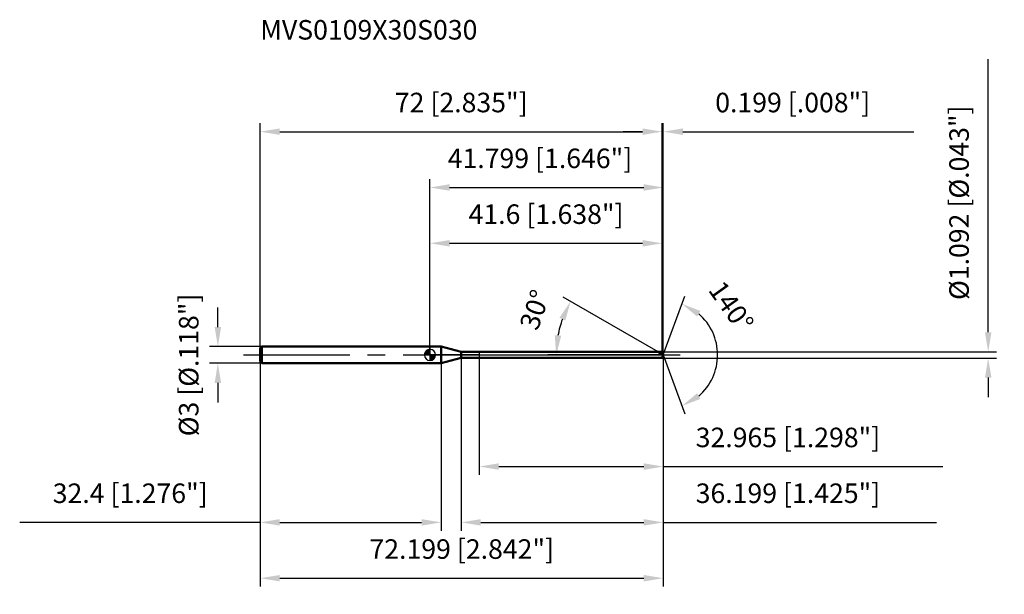
# Model space of a CAD drawing. Units: millimetres. Extents: x -74 to 103, y -43 to 60.
import ezdxf

# ---------------------------------------------------------------- set-up
doc = ezdxf.new("R2010")
doc.units = ezdxf.units.MM
doc.linetypes.add('CENTER2', pattern=[28.575, 19.05, -3.175, 3.175, -3.175])
for name, color, linetype, lineweight in [('1', 4, 'Continuous', 50), ('2', 7, 'Continuous', 25), ('4', 2, 'CENTER2', 25), ('cut', 1, 'Continuous', 25), ('nocut', 7, 'Continuous', 25), ('sk1', 4, 'Continuous', 50), ('sk2', 7, 'Continuous', 25), ('sk4', 2, 'CENTER2', 25), ('sk6', 5, 'Continuous', 35)]:
    doc.layers.add(name, color=color, linetype=linetype, lineweight=lineweight)
doc.layers.add('7', color=5, linetype='Continuous')
doc.styles.add('simplex', font='txt.shx', dxfattribs={"height": 3.5})
doc.styles.get("Standard").update_dxf_attribs({"font": 'txt.shx', "bigfont": '@extfont2.shx'})
doc.dimstyles.new('コピー - ISO-25', dxfattribs={"dimscale": 0, "dimtxt": 3.5, "dimasz": 3.5, "dimexe": 1.5, "dimexo": 0, "dimgap": 2.3, "dimtad": 1, "dimdsep": 46, "dimtxsty": 'simplex', "dimcen": 0.09, "dimclrd": 256, "dimclre": 256, "dimclrt": 256, "dimadec": 0, "dimazin": 0, "dimtfac": 1, "dimtofl": 0, "dimtmove": 0, "dimatfit": 3, "dimfxl": 1, "dimtolj": 1, "dimlwd": -1, "dimlwe": -1, "dimarcsym": 0})

# ---------------------------------------------------------------- blocks, each defined once
blk = doc.blocks.new('zero block')
h = blk.add_hatch(color=7)
h.paths.add_polyline_path([(0, 1, 0.414214), (-1, 0), (0, 0)])
h.paths.add_polyline_path([(1, 0), (0, 0), (0, -1, 0.414214)])
at = {"color": 7, "ltscale": 0.2}
for p, q in [((-1, 0), (1, 0)), ((0, -1), (0, 1))]:
    blk.add_line(p, q, dxfattribs=at)
for start, end in [(90, 180), (180, 270), (0, 90), (270, 0)]:
    blk.add_arc((0, 0), 1, start, end, dxfattribs=at)
blk = doc.blocks.new('*D14')
at = {"layer": 'Defpoints', "color": 0}
for p in [(41.6, 40), (-30.4, 1.2), (41.6, 0.55)]:
    blk.add_point(p, dxfattribs=at)
at = {"layer": 'sk2'}
for p, q in [((-30.4, 1.2), (-30.4, 41.5)), ((41.6, 0.55), (41.6, 41.5)), ((-26.9, 40), (38.1, 40))]:
    blk.add_line(p, q, dxfattribs=at)
for points in [[(-26.9, 40.58), (-26.9, 39.42), (-30.4, 40)], [(38.1, 39.42), (38.1, 40.58), (41.6, 40)]]:
    blk.add_solid(points, dxfattribs=at)
at = {"layer": 'sk2', "insert": (5.6, 46.97), "char_height": 3.5, "attachment_point": 2, "line_spacing_factor": 0.9, "style": 'simplex'}
blk.add_mtext('\\A1;72 [2.835"]', dxfattribs=at)
blk = doc.blocks.new('*D3')
at = {"layer": 'Defpoints', "color": 0}
for p in [(-30.1, 1.5), (-38, -1.5), (-30.1, -1.5)]:
    blk.add_point(p, dxfattribs=at)
at = {"layer": 'sk2'}
for p, q in [((-38, 5), (-38, 8.5)), ((-30.1, 1.5), (-39.5, 1.5)), ((-30.1, -1.5), (-39.5, -1.5)), ((-38, -5), (-38, -8.5))]:
    blk.add_line(p, q, dxfattribs=at)
for points in [[(-38.58, 5), (-37.42, 5), (-38, 1.5)], [(-37.42, -5), (-38.58, -5), (-38, -1.5)]]:
    blk.add_solid(points, dxfattribs=at)
at = {"layer": 'sk2', "insert": (-44.97, -14.58), "char_height": 3.5, "attachment_point": 1, "rotation": 90, "line_spacing_factor": 0.9, "style": 'simplex'}
blk.add_mtext('\\A1;%%c3 [%%c.118"]', dxfattribs=at)
blk = doc.blocks.new('*D4')
at = {"layer": 'Defpoints', "color": 0}
for p in [(-30.4, -1.2), (2, -1.2), (2, -30)]:
    blk.add_point(p, dxfattribs=at)
at = {"layer": 'sk2'}
for p, q in [((-30.4, -1.2), (-30.4, -31.5)), ((2, -1.2), (2, -31.5)), ((-30.4, -30), (-73.5, -30)), ((-26.9, -30), (-1.5, -30))]:
    blk.add_line(p, q, dxfattribs=at)
for points in [[(-26.9, -29.42), (-26.9, -30.58), (-30.4, -30)], [(-1.5, -30.58), (-1.5, -29.42), (2, -30)]]:
    blk.add_solid(points, dxfattribs=at)
at = {"layer": 'sk2', "insert": (-53.7, -23.03), "char_height": 3.5, "attachment_point": 2, "line_spacing_factor": 0.9, "style": 'simplex'}
blk.add_mtext('\\A1;32.4 [1.276"]', dxfattribs=at)
blk = doc.blocks.new('*D5')
at = {"layer": '2'}
for p, q in [((0, 0), (0, 31.5)), ((3.5, 30), (38.3, 30)), ((41.8, 0), (41.8, 31.5))]:
    blk.add_line(p, q, dxfattribs=at)
for points in [[(3.5, 30.58), (3.5, 29.42), (0, 30)], [(38.3, 29.42), (38.3, 30.58), (41.8, 30)]]:
    blk.add_solid(points, dxfattribs=at)
at = {"layer": 'Defpoints', "color": 0}
for p in [(41.8, 30), (0, 0), (41.8, 0)]:
    blk.add_point(p, dxfattribs=at)
at = {"layer": '2', "insert": (19.71, 36.97), "char_height": 3.5, "attachment_point": 2, "line_spacing_factor": 0.9, "style": 'simplex'}
blk.add_mtext('\\A1;41.799 [1.646"]', dxfattribs=at)
blk = doc.blocks.new('*D6')
at = {"layer": '2'}
for p, q in [((41.6, 0.55), (41.6, 41.5)), ((41.8, 0), (41.8, 41.5)), ((38.1, 40), (34.6, 40)), ((45.3, 40), (86.65, 40))]:
    blk.add_line(p, q, dxfattribs=at)
for points in [[(38.1, 39.42), (38.1, 40.58), (41.6, 40)], [(45.3, 40.58), (45.3, 39.42), (41.8, 40)]]:
    blk.add_solid(points, dxfattribs=at)
at = {"layer": 'Defpoints', "color": 0}
for p in [(41.8, 40), (41.6, 0.55), (41.8, 0)]:
    blk.add_point(p, dxfattribs=at)
at = {"layer": '2', "insert": (51.1, 46.97), "char_height": 3.5, "attachment_point": 1, "line_spacing_factor": 0.9, "style": 'simplex'}
blk.add_mtext('\\A1;0.199 [.008"]', dxfattribs=at)
blk = doc.blocks.new('*D7')
at = {"layer": 'Defpoints', "color": 0}
for p in [(-30.4, 0), (41.8, 0), (41.8, -40)]:
    blk.add_point(p, dxfattribs=at)
at = {"layer": 'sk2'}
for p, q in [((-30.4, 0), (-30.4, -41.5)), ((41.8, 0), (41.8, -41.5)), ((-26.9, -40), (38.3, -40))]:
    blk.add_line(p, q, dxfattribs=at)
for points in [[(-26.9, -39.42), (-26.9, -40.58), (-30.4, -40)], [(38.3, -40.58), (38.3, -39.42), (41.8, -40)]]:
    blk.add_solid(points, dxfattribs=at)
at = {"layer": 'sk2', "insert": (5.7, -33.03), "char_height": 3.5, "attachment_point": 2, "line_spacing_factor": 0.9, "style": 'simplex'}
blk.add_mtext('\\A1;72.199 [2.842"]', dxfattribs=at)
blk = doc.blocks.new('*D8')
at = {"layer": '2'}
for p, q in [((100, 4.05), (100, 52.98)), ((41.6, 0.55), (101.5, 0.55)), ((41.6, -0.55), (101.5, -0.55)), ((100, -4.05), (100, -7.55))]:
    blk.add_line(p, q, dxfattribs=at)
for points in [[(99.42, 4.05), (100.58, 4.05), (100, 0.55)], [(100.58, -4.05), (99.42, -4.05), (100, -0.55)]]:
    blk.add_solid(points, dxfattribs=at)
at = {"layer": 'Defpoints', "color": 0}
for p in [(41.6, 0.55), (41.6, -0.55), (100, -0.55)]:
    blk.add_point(p, dxfattribs=at)
at = {"layer": '2', "insert": (93.03, 9.85), "char_height": 3.5, "attachment_point": 1, "rotation": 90, "line_spacing_factor": 0.9, "style": 'simplex'}
blk.add_mtext('\\A1;%%c1.092 [%%c.043"]', dxfattribs=at)
blk = doc.blocks.new('*D9')
at = {"layer": '2'}
for p, q in [((40.85, 0.55), (23.88, 10.34)), ((41.8, 0), (21.11, 0))]:
    blk.add_line(p, q, dxfattribs=at)
blk.add_arc((41.8, 0), 19.19, 160.4662, 169.5338, dxfattribs=at)
for points in [[(24.25, 6.17), (23.19, 6.66), (25.18, 9.59)], [(22.35, 3.54), (23.51, 3.43), (22.61, 0)]]:
    blk.add_solid(points, dxfattribs=at)
at = {"layer": 'Defpoints', "color": 0}
for p in [(22.9, 3.33), (40.85, 0.55), (41.01, 0.45), (41.8, 0), (41.98, 0)]:
    blk.add_point(p, dxfattribs=at)
at = {"layer": '2', "insert": (17.13, 8.67), "char_height": 3.5, "attachment_point": 2, "rotation": 70.63, "line_spacing_factor": 0.9, "style": 'simplex'}
blk.add_mtext('\\A1;30%%d', dxfattribs=at)
blk = doc.blocks.new('*D10')
at = {"layer": '2'}
for p, q in [((5.6, -0.55), (5.6, -31.5)), ((41.8, -1.5), (41.8, -31.5)), ((9.1, -30), (38.3, -30)), ((41.8, -30), (90.73, -30))]:
    blk.add_line(p, q, dxfattribs=at)
for points in [[(9.1, -29.42), (9.1, -30.58), (5.6, -30)], [(38.3, -30.58), (38.3, -29.42), (41.8, -30)]]:
    blk.add_solid(points, dxfattribs=at)
at = {"layer": 'Defpoints', "color": 0}
for p in [(5.6, -0.55), (41.8, -1.5), (41.8, -30)]:
    blk.add_point(p, dxfattribs=at)
at = {"layer": '2', "insert": (47.6, -23.03), "char_height": 3.5, "attachment_point": 1, "line_spacing_factor": 0.9, "style": 'simplex'}
blk.add_mtext('\\A1;36.199 [1.425"]', dxfattribs=at)
blk = doc.blocks.new('*D11')
at = {"layer": '2'}
for p, q in [((8.83, 0), (8.83, -21.5)), ((41.8, 0), (41.8, -21.5)), ((12.33, -20), (38.3, -20)), ((41.8, -20), (91.9, -20))]:
    blk.add_line(p, q, dxfattribs=at)
for points in [[(12.33, -19.42), (12.33, -20.58), (8.83, -20)], [(38.3, -20.58), (38.3, -19.42), (41.8, -20)]]:
    blk.add_solid(points, dxfattribs=at)
at = {"layer": 'Defpoints', "color": 0}
for p in [(8.83, 0), (41.8, 0), (41.8, -20)]:
    blk.add_point(p, dxfattribs=at)
at = {"layer": '2', "insert": (47.6, -13.03), "char_height": 3.5, "attachment_point": 1, "line_spacing_factor": 0.9, "style": 'simplex'}
blk.add_mtext('\\A1;32.965 [1.298"]', dxfattribs=at)
blk = doc.blocks.new('*D12')
at = {"layer": '2'}
for p, q in [((0, 0), (0, 21.5)), ((41.6, 0.55), (41.6, 21.5)), ((3.5, 20), (38.1, 20))]:
    blk.add_line(p, q, dxfattribs=at)
for points in [[(3.5, 20.58), (3.5, 19.42), (0, 20)], [(38.1, 19.42), (38.1, 20.58), (41.6, 20)]]:
    blk.add_solid(points, dxfattribs=at)
at = {"layer": 'Defpoints', "color": 0}
for p in [(41.6, 20), (0, 0), (41.6, 0.55)]:
    blk.add_point(p, dxfattribs=at)
at = {"layer": '2', "insert": (20.8, 26.97), "char_height": 3.5, "attachment_point": 2, "line_spacing_factor": 0.9, "style": 'simplex'}
blk.add_mtext('\\A1;41.6 [1.638"]', dxfattribs=at)
blk = doc.blocks.new('*D13')
at = {"layer": '2'}
for q in [(45.64, 10.55), (45.64, -10.55)]:
    blk.add_line((41.8, 0), q, dxfattribs=at)
blk.add_arc((41.8, 0), 9.73, 310.7183, 49.2817, dxfattribs=at)
for points in [[(48.44, 7.88), (47.85, 6.87), (45.13, 9.15)], [(47.85, -6.87), (48.44, -7.88), (45.13, -9.15)]]:
    blk.add_solid(points, dxfattribs=at)
at = {"layer": 'Defpoints', "color": 0}
for p in [(41.77, 0.07), (41.8, 0), (41.8, 0), (41.77, -0.07), (50.73, -3.85)]:
    blk.add_point(p, dxfattribs=at)
at = {"layer": '2', "insert": (55.39, 9.7), "char_height": 3.5, "attachment_point": 2, "rotation": 305.5104, "line_spacing_factor": 0.9, "style": 'simplex'}
blk.add_mtext('\\A1;140%%d', dxfattribs=at)

msp = doc.modelspace()

# ---------------------------------------------------------------- linework, layer by layer
at = {"layer": '1'}
for p, q in [((2, 1.5), (0, 1.5)), ((2, 1.5), (2, -1.5)), ((5.5604, 0.546), (2, 1.5)), ((5.5604, -0.546), (5.5604, 0.546)), ((5.5604, 0.546), (41.6, 0.546)), ((41.7987, 0), (40.853, 0.546)), ((41.6, 0.546), (41.7987, 0)), ((41.7987, 0), (41.6, -0.546)), ((0, -1.5), (2, -1.5)), ((2, -1.5), (5.5604, -0.546)), ((41.6, -0.546), (5.5604, -0.546))]:
    msp.add_line(p, q, dxfattribs=at)
at = {"layer": '4'}
msp.add_line((0, 0), (44.7987, 0), dxfattribs=at)
at = {"layer": '7'}
for p, q in [((5.6, 0.546), (5.6, -0.546)), ((5.6, 0.546), (41.6, 0.546)), ((41.6, 0.546), (41.7987, 0)), ((41.7987, 0), (41.6, -0.546)), ((41.6, -0.546), (5.6, -0.546))]:
    msp.add_line(p, q, dxfattribs=at)
at = {"layer": 'cut'}
for p, q in [((41.6, 0.546), (8.834, 0.546)), ((8.834, 0.546), (8.834, 0)), ((8.834, 0), (41.7987, 0)), ((41.6, 0.546), (41.7987, 0))]:
    msp.add_line(p, q, dxfattribs=at)
at = {"layer": 'nocut'}
for p, q in [((0, 1.5), (0, 0)), ((2, 1.5), (0, 1.5)), ((8.834, 0), (0, 0)), ((5.5604, 0.546), (2, 1.5)), ((5.5604, 0.546), (8.834, 0.546)), ((8.834, 0.546), (8.834, 0))]:
    msp.add_line(p, q, dxfattribs=at)
at = {"layer": 'sk1'}
for p, q in [((-30.4, 1.2), (-30.1, 1.5)), ((-30.4, 1.2), (-30.4, -1.2)), ((-30.1, 1.5), (-30.1, -1.5)), ((0, 1.5), (-30.1, 1.5)), ((-30.4, -1.2), (-30.1, -1.5)), ((-30.1, -1.5), (0, -1.5))]:
    msp.add_line(p, q, dxfattribs=at)
at = {"layer": 'sk4'}
msp.add_line((-33.4, 0), (0, 0), dxfattribs=at)

# ---------------------------------------------------------------- block references
at = {"rotation": 180}
msp.add_blockref('zero block', (0, 0), dxfattribs=at)

# ---------------------------------------------------------------- texts
at = {"layer": 'sk6', "insert": (-30.4035, 60), "char_height": 3.5, "width": 41.65, "attachment_point": 1, "line_spacing_factor": 0.9}
msp.add_mtext('MVS0109X30S030', dxfattribs=at)

# ---------------------------------------------------------------- dimensions: what is measured, and where the dimension line sits
at = {"layer": '2'}
dim = msp.add_linear_dim(base=(100, -0.546), p1=(41.6, 0.546), p2=(41.6, -0.546), angle=270, text='%%c<>', dimstyle='コピー - ISO-25', override={"dimscale": 1, "dimdec": 3}, dxfattribs=at)
dim.commit()
dim.dimension.update_dxf_attribs({"geometry": '*D8', "text_midpoint": (100, 30.2627), "dimtype": 160})
for base, p1, p2, picture, middle in [((41.7987, 40), (41.6, 0.546), (41.7987, 0), '*D6', (67.7237, 40)), ((41.7987, 30), (0, 0), (41.7987, 0), '*D5', (19.7083, 30)), ((41.6, 20), (0, 0), (41.6, 0.546), '*D12', (20.8, 20)), ((41.7987, -20), (8.834, 0), (41.7987, 0), '*D11', (68.5987, -20)), ((41.7987, -30), (5.6, -0.546), (41.7987, -1.5), '*D10', (68.0154, -30))]:
    dim = msp.add_linear_dim(base=base, p1=p1, p2=p2, dimstyle='コピー - ISO-25', override={"dimscale": 1, "dimdec": 3}, dxfattribs=at)
    dim.commit()
    dim.dimension.update_dxf_attribs({"geometry": picture, "text_midpoint": middle, "dimtype": 160})
for base, line1, line2, picture, middle in [((50.7349, -3.8547), ((41.7742, 0.0674), (41.7987, 0)), ((41.7742, -0.0674), (41.7987, 0)), '*D13', (49.7207, 5.6529)), ((22.9033, 3.3318), ((41.0142, 0.453), (40.853, 0.546)), ((41.9848, 0), (41.7987, 0)), '*D9', (23.6978, 6.3637))]:
    dim = msp.add_angular_dim_2l(base=base, line1=line1, line2=line2, dimstyle='コピー - ISO-25', override={"dimscale": 1, "dimdec": 3}, dxfattribs=at)
    dim.commit()
    dim.dimension.update_dxf_attribs({"geometry": picture, "text_midpoint": middle, "dimtype": 162})
at = {"layer": 'sk2'}
for base, p1, p2, picture, middle in [((41.6, 40), (-30.4, 1.2), (41.6, 0.546), '*D14', (5.6, 40)), ((41.7987, -40), (-30.4, 0), (41.7987, 0), '*D7', (5.6994, -40)), ((2, -30), (-30.4, -1.2), (2, -1.2), '*D4', (-53.7, -30))]:
    dim = msp.add_linear_dim(base=base, p1=p1, p2=p2, dimstyle='コピー - ISO-25', override={"dimscale": 1, "dimdec": 3}, dxfattribs=at)
    dim.commit()
    dim.dimension.update_dxf_attribs({"geometry": picture, "text_midpoint": middle, "dimtype": 160})
dim = msp.add_linear_dim(base=(-38, -1.5), p1=(-30.1, 1.5), p2=(-30.1, -1.5), angle=270, text='%%c<>', dimstyle='コピー - ISO-25', override={"dimscale": 1, "dimdec": 3}, dxfattribs=at)
dim.commit()
dim.dimension.update_dxf_attribs({"geometry": '*D3', "text_midpoint": (-38, 0), "dimtype": 160})

doc.saveas('drawing.dxf')
